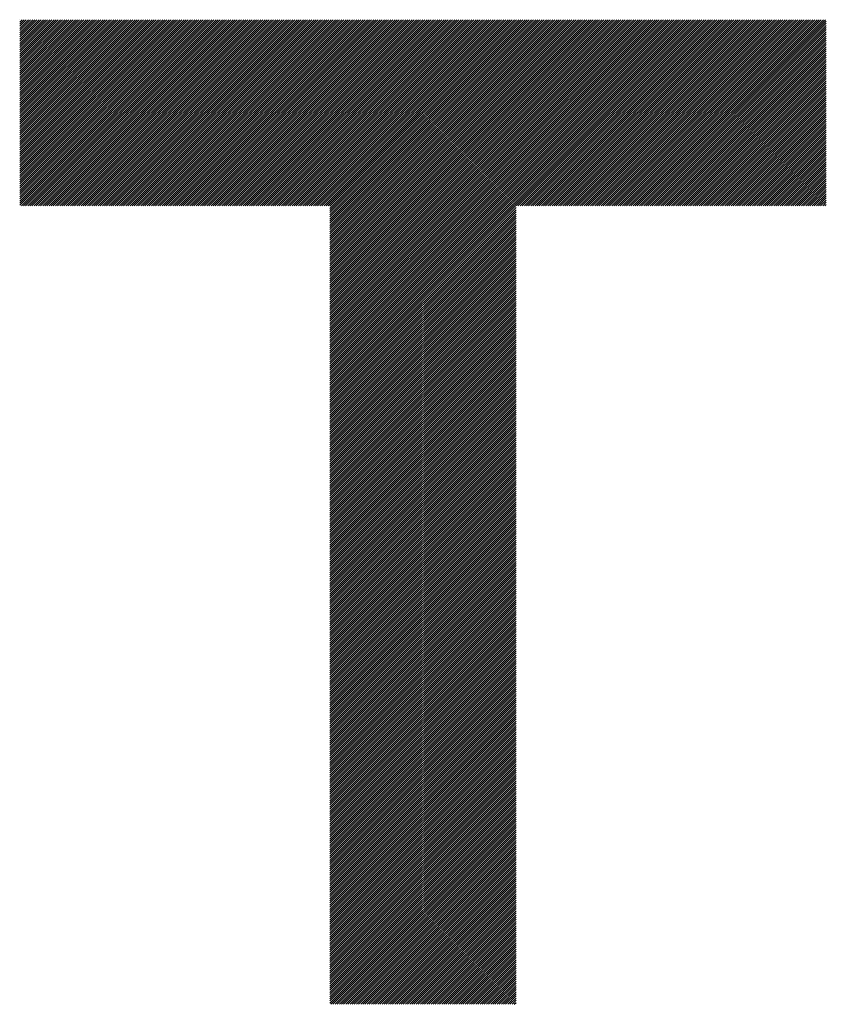
# Model space of a CAD drawing. Units: millimetres. Extents: x -658 to 641, y -512 to 448.
# Drawn here: x -548 to -494, y -400 to -335 of the extents above; entities that cross this region are included whole.
import ezdxf

# ---------------------------------------------------------------- set-up
doc = ezdxf.new("R2010")
doc.units = ezdxf.units.MM
doc.layers.add('CAXA0', color=7, linetype='Continuous', lineweight=70)
doc.layers.add('CAXA5', color=4, linetype='Continuous', lineweight=25)

# ---------------------------------------------------------------- blocks, each defined once
blk = doc.blocks.new('CAXBLOCK31')
at = {"layer": 'CAXA0', "color": 0, "linetype": 'Continuous', "lineweight": 25}
for p, q in [((-547.834, -347.118), (-535.513, -334.797)), ((-547.834, -346.977), (-535.655, -334.797)), ((-547.834, -346.835), (-535.796, -334.797)), ((-547.834, -346.694), (-535.938, -334.797)), ((-547.834, -346.553), (-536.079, -334.797)), ((-547.834, -346.411), (-536.22, -334.797)), ((-547.834, -346.27), (-536.362, -334.797)), ((-547.834, -346.128), (-536.503, -334.797)), ((-547.834, -345.987), (-536.645, -334.797)), ((-547.834, -345.845), (-536.786, -334.797)), ((-547.834, -345.704), (-536.928, -334.797)), ((-547.834, -345.562), (-537.069, -334.797)), ((-547.834, -345.421), (-537.211, -334.797)), ((-547.834, -345.28), (-537.352, -334.797)), ((-547.834, -345.138), (-537.494, -334.797)), ((-547.834, -344.997), (-537.635, -334.797)), ((-547.834, -344.855), (-537.776, -334.797)), ((-547.834, -344.714), (-537.918, -334.797)), ((-547.834, -344.572), (-538.059, -334.797)), ((-547.834, -344.431), (-538.201, -334.797)), ((-547.834, -344.289), (-538.342, -334.797)), ((-547.834, -344.148), (-538.484, -334.797)), ((-547.834, -344.007), (-538.625, -334.797)), ((-547.834, -343.865), (-538.767, -334.797)), ((-547.834, -343.724), (-538.908, -334.797)), ((-547.834, -343.582), (-539.049, -334.797)), ((-547.834, -343.441), (-539.191, -334.797)), ((-547.834, -343.299), (-539.332, -334.797)), ((-547.834, -343.158), (-539.474, -334.797)), ((-547.834, -343.016), (-539.615, -334.797)), ((-547.834, -342.875), (-539.757, -334.797)), ((-547.834, -342.733), (-539.898, -334.797)), ((-547.834, -342.592), (-540.04, -334.797)), ((-547.834, -342.451), (-540.181, -334.797)), ((-547.834, -342.309), (-540.323, -334.797)), ((-547.834, -342.168), (-540.464, -334.797)), ((-547.834, -342.026), (-540.605, -334.797)), ((-547.834, -341.885), (-540.747, -334.797)), ((-547.834, -341.743), (-540.888, -334.797)), ((-547.834, -341.602), (-541.03, -334.797)), ((-547.834, -341.46), (-541.171, -334.797)), ((-547.834, -341.319), (-541.313, -334.797)), ((-547.834, -341.178), (-541.454, -334.797)), ((-547.834, -341.036), (-541.596, -334.797)), ((-547.834, -340.895), (-541.737, -334.797)), ((-547.834, -340.753), (-541.878, -334.797)), ((-547.834, -340.612), (-542.02, -334.797)), ((-547.834, -340.47), (-542.161, -334.797)), ((-547.834, -340.329), (-542.303, -334.797)), ((-547.834, -340.187), (-542.444, -334.797)), ((-547.834, -340.046), (-542.586, -334.797)), ((-547.834, -339.905), (-542.727, -334.797)), ((-547.834, -339.763), (-542.869, -334.797)), ((-547.834, -339.622), (-543.01, -334.797)), ((-547.834, -339.48), (-543.151, -334.797)), ((-547.834, -339.339), (-543.293, -334.797)), ((-547.834, -339.197), (-543.434, -334.797)), ((-547.834, -339.056), (-543.576, -334.797)), ((-547.834, -338.914), (-543.717, -334.797)), ((-547.834, -338.773), (-543.859, -334.797)), ((-547.834, -338.631), (-544, -334.797)), ((-547.834, -338.49), (-544.142, -334.797)), ((-547.834, -338.349), (-544.283, -334.797)), ((-547.834, -338.207), (-544.425, -334.797)), ((-547.834, -338.066), (-544.566, -334.797)), ((-547.834, -337.924), (-544.707, -334.797)), ((-547.834, -337.783), (-544.849, -334.797)), ((-547.834, -337.641), (-544.99, -334.797)), ((-547.834, -337.5), (-545.132, -334.797)), ((-547.834, -337.358), (-545.273, -334.797)), ((-547.834, -337.217), (-545.415, -334.797)), ((-547.834, -337.076), (-545.556, -334.797)), ((-547.834, -336.934), (-545.698, -334.797)), ((-547.834, -336.793), (-545.839, -334.797)), ((-547.834, -336.651), (-545.98, -334.797)), ((-547.834, -336.51), (-546.122, -334.797)), ((-547.834, -336.368), (-546.263, -334.797)), ((-547.834, -336.227), (-546.405, -334.797)), ((-547.834, -336.085), (-546.546, -334.797)), ((-547.834, -335.944), (-546.688, -334.797)), ((-547.834, -335.802), (-546.829, -334.797)), ((-547.834, -335.661), (-546.971, -334.797)), ((-547.834, -335.52), (-547.112, -334.797)), ((-547.834, -335.378), (-547.253, -334.797)), ((-547.834, -335.237), (-547.395, -334.797)), ((-547.834, -335.095), (-547.536, -334.797)), ((-547.834, -334.954), (-547.678, -334.797)), ((-547.834, -334.812), (-547.819, -334.797)), ((-547.725, -347.15), (-535.372, -334.797)), ((-547.583, -347.15), (-535.23, -334.797)), ((-547.442, -347.15), (-535.089, -334.797)), ((-547.301, -347.15), (-534.947, -334.797)), ((-547.159, -347.15), (-534.806, -334.797)), ((-547.018, -347.15), (-534.665, -334.797)), ((-546.876, -347.15), (-534.523, -334.797)), ((-546.735, -347.15), (-534.382, -334.797)), ((-546.593, -347.15), (-534.24, -334.797)), ((-546.452, -347.15), (-534.099, -334.797)), ((-546.31, -347.15), (-533.957, -334.797)), ((-546.169, -347.15), (-533.816, -334.797)), ((-546.028, -347.15), (-533.674, -334.797)), ((-545.886, -347.15), (-533.533, -334.797)), ((-545.745, -347.15), (-533.392, -334.797)), ((-545.603, -347.15), (-533.25, -334.797)), ((-545.462, -347.15), (-533.109, -334.797)), ((-545.32, -347.15), (-532.967, -334.797)), ((-545.179, -347.15), (-532.826, -334.797)), ((-545.037, -347.15), (-532.684, -334.797)), ((-544.896, -347.15), (-532.543, -334.797)), ((-544.755, -347.15), (-532.401, -334.797)), ((-544.613, -347.15), (-532.26, -334.797)), ((-544.472, -347.15), (-532.118, -334.797)), ((-544.33, -347.15), (-531.977, -334.797)), ((-544.189, -347.15), (-531.836, -334.797)), ((-544.047, -347.15), (-531.694, -334.797)), ((-543.906, -347.15), (-531.553, -334.797)), ((-543.764, -347.15), (-531.411, -334.797)), ((-543.623, -347.15), (-531.27, -334.797)), ((-543.481, -347.15), (-531.128, -334.797)), ((-543.34, -347.15), (-530.987, -334.797)), ((-543.199, -347.15), (-530.845, -334.797)), ((-543.057, -347.15), (-530.704, -334.797)), ((-542.916, -347.15), (-530.563, -334.797)), ((-542.774, -347.15), (-530.421, -334.797)), ((-542.633, -347.15), (-530.28, -334.797)), ((-542.491, -347.15), (-530.138, -334.797)), ((-542.35, -347.15), (-529.997, -334.797)), ((-542.208, -347.15), (-529.855, -334.797)), ((-542.067, -347.15), (-529.714, -334.797)), ((-541.926, -347.15), (-529.572, -334.797)), ((-541.784, -347.15), (-529.431, -334.797)), ((-541.643, -347.15), (-529.289, -334.797)), ((-541.501, -347.15), (-529.148, -334.797)), ((-541.36, -347.15), (-529.007, -334.797)), ((-541.218, -347.15), (-528.865, -334.797)), ((-541.077, -347.15), (-528.724, -334.797)), ((-540.935, -347.15), (-528.582, -334.797)), ((-540.794, -347.15), (-528.441, -334.797)), ((-540.652, -347.15), (-528.299, -334.797)), ((-540.511, -347.15), (-528.158, -334.797)), ((-540.37, -347.15), (-528.016, -334.797)), ((-540.228, -347.15), (-527.875, -334.797)), ((-540.087, -347.15), (-527.734, -334.797)), ((-539.945, -347.15), (-527.592, -334.797)), ((-539.804, -347.15), (-527.451, -334.797)), ((-539.662, -347.15), (-527.309, -334.797)), ((-539.521, -347.15), (-527.168, -334.797)), ((-539.379, -347.15), (-527.026, -334.797)), ((-539.238, -347.15), (-526.885, -334.797)), ((-539.097, -347.15), (-526.743, -334.797)), ((-538.955, -347.15), (-526.602, -334.797)), ((-538.814, -347.15), (-526.461, -334.797)), ((-538.672, -347.15), (-526.319, -334.797)), ((-538.531, -347.15), (-526.178, -334.797)), ((-538.389, -347.15), (-526.036, -334.797)), ((-538.248, -347.15), (-525.895, -334.797)), ((-538.106, -347.15), (-525.753, -334.797)), ((-537.965, -347.15), (-525.612, -334.797)), ((-537.824, -347.15), (-525.47, -334.797)), ((-537.682, -347.15), (-525.329, -334.797)), ((-537.541, -347.15), (-525.187, -334.797)), ((-537.399, -347.15), (-525.046, -334.797)), ((-537.258, -347.15), (-524.905, -334.797)), ((-537.116, -347.15), (-524.763, -334.797)), ((-536.975, -347.15), (-524.622, -334.797)), ((-536.833, -347.15), (-524.48, -334.797)), ((-536.692, -347.15), (-524.339, -334.797)), ((-536.55, -347.15), (-524.197, -334.797)), ((-536.409, -347.15), (-524.056, -334.797)), ((-536.268, -347.15), (-523.914, -334.797)), ((-536.126, -347.15), (-523.773, -334.797)), ((-535.985, -347.15), (-523.632, -334.797)), ((-535.843, -347.15), (-523.49, -334.797)), ((-535.702, -347.15), (-523.349, -334.797)), ((-535.56, -347.15), (-523.207, -334.797)), ((-535.419, -347.15), (-523.066, -334.797)), ((-535.277, -347.15), (-522.924, -334.797)), ((-535.136, -347.15), (-522.783, -334.797)), ((-534.995, -347.15), (-522.641, -334.797)), ((-534.853, -347.15), (-522.5, -334.797)), ((-534.712, -347.15), (-522.359, -334.797)), ((-534.57, -347.15), (-522.217, -334.797)), ((-534.429, -347.15), (-522.076, -334.797)), ((-534.287, -347.15), (-521.934, -334.797)), ((-534.146, -347.15), (-521.793, -334.797)), ((-534.004, -347.15), (-521.651, -334.797)), ((-533.863, -347.15), (-521.51, -334.797)), ((-533.721, -347.15), (-521.368, -334.797)), ((-533.58, -347.15), (-521.227, -334.797)), ((-533.439, -347.15), (-521.085, -334.797)), ((-533.297, -347.15), (-520.944, -334.797)), ((-533.156, -347.15), (-520.803, -334.797)), ((-533.014, -347.15), (-520.661, -334.797)), ((-532.873, -347.15), (-520.52, -334.797)), ((-532.731, -347.15), (-520.378, -334.797)), ((-532.59, -347.15), (-520.237, -334.797)), ((-532.448, -347.15), (-520.095, -334.797)), ((-532.307, -347.15), (-519.954, -334.797)), ((-532.166, -347.15), (-519.812, -334.797)), ((-532.024, -347.15), (-519.671, -334.797)), ((-531.883, -347.15), (-519.53, -334.797)), ((-531.741, -347.15), (-519.388, -334.797)), ((-531.6, -347.15), (-519.247, -334.797)), ((-531.458, -347.15), (-519.105, -334.797)), ((-531.317, -347.15), (-518.964, -334.797)), ((-531.175, -347.15), (-518.822, -334.797)), ((-531.034, -347.15), (-518.681, -334.797)), ((-530.893, -347.15), (-518.539, -334.797)), ((-530.751, -347.15), (-518.398, -334.797)), ((-530.61, -347.15), (-518.256, -334.797)), ((-530.468, -347.15), (-518.115, -334.797)), ((-530.327, -347.15), (-517.974, -334.797)), ((-530.185, -347.15), (-517.832, -334.797)), ((-530.044, -347.15), (-517.691, -334.797)), ((-529.902, -347.15), (-517.549, -334.797)), ((-529.761, -347.15), (-517.408, -334.797)), ((-529.619, -347.15), (-517.266, -334.797)), ((-529.478, -347.15), (-517.125, -334.797)), ((-529.337, -347.15), (-516.983, -334.797)), ((-529.195, -347.15), (-516.842, -334.797)), ((-529.054, -347.15), (-516.701, -334.797)), ((-528.912, -347.15), (-516.559, -334.797)), ((-528.771, -347.15), (-516.418, -334.797)), ((-528.629, -347.15), (-516.276, -334.797)), ((-528.488, -347.15), (-516.135, -334.797)), ((-528.346, -347.15), (-515.993, -334.797)), ((-528.205, -347.15), (-515.852, -334.797)), ((-528.064, -347.15), (-515.71, -334.797)), ((-527.922, -347.15), (-515.569, -334.797)), ((-527.781, -347.15), (-515.428, -334.797)), ((-527.639, -347.15), (-515.286, -334.797)), ((-527.498, -347.15), (-515.145, -334.797)), ((-527.356, -347.15), (-515.003, -334.797)), ((-527.246, -359.487), (-502.556, -334.797)), ((-527.246, -359.346), (-502.697, -334.797)), ((-527.246, -359.205), (-502.839, -334.797)), ((-527.246, -359.063), (-502.98, -334.797)), ((-527.246, -358.922), (-503.121, -334.797)), ((-527.246, -358.78), (-503.263, -334.797)), ((-527.246, -358.639), (-503.404, -334.797)), ((-527.246, -358.497), (-503.546, -334.797)), ((-527.246, -358.356), (-503.687, -334.797)), ((-527.246, -358.214), (-503.829, -334.797)), ((-527.246, -358.073), (-503.97, -334.797)), ((-527.246, -357.931), (-504.112, -334.797)), ((-527.246, -357.79), (-504.253, -334.797)), ((-527.246, -357.649), (-504.395, -334.797)), ((-527.246, -357.507), (-504.536, -334.797)), ((-527.246, -357.366), (-504.677, -334.797)), ((-527.246, -357.224), (-504.819, -334.797)), ((-527.246, -357.083), (-504.96, -334.797)), ((-527.246, -356.941), (-505.102, -334.797)), ((-527.246, -356.8), (-505.243, -334.797)), ((-527.246, -356.658), (-505.385, -334.797)), ((-527.246, -356.517), (-505.526, -334.797)), ((-527.246, -356.376), (-505.668, -334.797)), ((-527.246, -356.234), (-505.809, -334.797)), ((-527.246, -356.093), (-505.95, -334.797)), ((-527.246, -355.951), (-506.092, -334.797)), ((-527.246, -355.81), (-506.233, -334.797)), ((-527.246, -355.668), (-506.375, -334.797)), ((-527.246, -355.527), (-506.516, -334.797)), ((-527.246, -355.385), (-506.658, -334.797)), ((-527.246, -355.244), (-506.799, -334.797)), ((-527.246, -355.102), (-506.941, -334.797)), ((-527.246, -354.961), (-507.082, -334.797)), ((-527.246, -354.82), (-507.223, -334.797)), ((-527.246, -354.678), (-507.365, -334.797)), ((-527.246, -354.537), (-507.506, -334.797)), ((-527.246, -354.395), (-507.648, -334.797)), ((-527.246, -354.254), (-507.789, -334.797)), ((-527.246, -354.112), (-507.931, -334.797)), ((-527.246, -353.971), (-508.072, -334.797)), ((-527.246, -353.829), (-508.214, -334.797)), ((-527.246, -353.688), (-508.355, -334.797)), ((-527.246, -353.547), (-508.497, -334.797)), ((-527.246, -353.405), (-508.638, -334.797)), ((-527.246, -353.264), (-508.779, -334.797)), ((-527.246, -353.122), (-508.921, -334.797)), ((-527.246, -352.981), (-509.062, -334.797)), ((-527.246, -352.839), (-509.204, -334.797)), ((-527.246, -352.698), (-509.345, -334.797)), ((-527.246, -352.556), (-509.487, -334.797)), ((-527.246, -352.415), (-509.628, -334.797)), ((-527.246, -352.274), (-509.77, -334.797)), ((-527.246, -352.132), (-509.911, -334.797)), ((-527.246, -351.991), (-510.052, -334.797)), ((-527.246, -351.849), (-510.194, -334.797)), ((-527.246, -351.708), (-510.335, -334.797)), ((-527.246, -351.566), (-510.477, -334.797)), ((-527.246, -351.425), (-510.618, -334.797)), ((-527.246, -351.283), (-510.76, -334.797)), ((-527.246, -351.142), (-510.901, -334.797)), ((-527.246, -351), (-511.043, -334.797)), ((-527.246, -350.859), (-511.184, -334.797)), ((-527.246, -350.718), (-511.325, -334.797)), ((-527.246, -350.576), (-511.467, -334.797)), ((-527.246, -350.435), (-511.608, -334.797)), ((-527.246, -350.293), (-511.75, -334.797)), ((-527.246, -350.152), (-511.891, -334.797)), ((-527.246, -350.01), (-512.033, -334.797)), ((-527.246, -349.869), (-512.174, -334.797)), ((-527.246, -349.727), (-512.316, -334.797)), ((-527.246, -349.586), (-512.457, -334.797)), ((-527.246, -349.445), (-512.599, -334.797)), ((-527.246, -349.303), (-512.74, -334.797)), ((-527.246, -349.162), (-512.881, -334.797)), ((-527.246, -349.02), (-513.023, -334.797)), ((-527.246, -348.879), (-513.164, -334.797)), ((-527.246, -348.737), (-513.306, -334.797)), ((-527.246, -348.596), (-513.447, -334.797)), ((-527.246, -348.454), (-513.589, -334.797)), ((-527.246, -348.313), (-513.73, -334.797)), ((-527.246, -348.172), (-513.872, -334.797)), ((-527.246, -348.03), (-514.013, -334.797)), ((-527.246, -347.889), (-514.154, -334.797)), ((-527.246, -347.747), (-514.296, -334.797)), ((-527.246, -347.606), (-514.437, -334.797)), ((-527.246, -347.464), (-514.579, -334.797)), ((-527.246, -347.323), (-514.72, -334.797)), ((-527.246, -347.181), (-514.862, -334.797)), ((-514.767, -347.15), (-502.414, -334.797)), ((-514.626, -347.15), (-502.273, -334.797)), ((-514.484, -347.15), (-502.131, -334.797)), ((-514.343, -347.15), (-501.99, -334.797)), ((-514.202, -347.15), (-501.848, -334.797)), ((-514.06, -347.15), (-501.707, -334.797)), ((-513.919, -347.15), (-501.566, -334.797)), ((-513.777, -347.15), (-501.424, -334.797)), ((-513.636, -347.15), (-501.283, -334.797)), ((-513.494, -347.15), (-501.141, -334.797)), ((-513.353, -347.15), (-501, -334.797)), ((-513.211, -347.15), (-500.858, -334.797)), ((-513.07, -347.15), (-500.717, -334.797)), ((-512.929, -347.15), (-500.575, -334.797)), ((-512.787, -347.15), (-500.434, -334.797)), ((-512.646, -347.15), (-500.292, -334.797)), ((-512.504, -347.15), (-500.151, -334.797)), ((-512.363, -347.15), (-500.01, -334.797)), ((-512.221, -347.15), (-499.868, -334.797)), ((-512.08, -347.15), (-499.727, -334.797)), ((-511.938, -347.15), (-499.585, -334.797)), ((-511.797, -347.15), (-499.444, -334.797)), ((-511.655, -347.15), (-499.302, -334.797)), ((-511.514, -347.15), (-499.161, -334.797)), ((-511.373, -347.15), (-499.019, -334.797)), ((-511.231, -347.15), (-498.878, -334.797)), ((-511.09, -347.15), (-498.737, -334.797)), ((-510.948, -347.15), (-498.595, -334.797)), ((-510.807, -347.15), (-498.454, -334.797)), ((-510.665, -347.15), (-498.312, -334.797)), ((-510.524, -347.15), (-498.171, -334.797)), ((-510.382, -347.15), (-498.029, -334.797)), ((-510.241, -347.15), (-497.888, -334.797)), ((-510.1, -347.15), (-497.746, -334.797)), ((-509.958, -347.15), (-497.605, -334.797)), ((-509.817, -347.15), (-497.464, -334.797)), ((-509.675, -347.15), (-497.322, -334.797)), ((-509.534, -347.15), (-497.181, -334.797)), ((-509.392, -347.15), (-497.039, -334.797)), ((-509.251, -347.15), (-496.898, -334.797)), ((-509.109, -347.15), (-496.756, -334.797)), ((-508.968, -347.15), (-496.615, -334.797)), ((-508.827, -347.15), (-496.473, -334.797)), ((-508.685, -347.15), (-496.332, -334.797)), ((-508.544, -347.15), (-496.19, -334.797)), ((-508.402, -347.15), (-496.049, -334.797)), ((-508.261, -347.15), (-495.908, -334.797)), ((-508.119, -347.15), (-495.766, -334.797)), ((-507.978, -347.15), (-495.625, -334.797)), ((-507.836, -347.15), (-495.483, -334.797)), ((-507.695, -347.15), (-495.342, -334.797)), ((-507.553, -347.15), (-495.2, -334.797)), ((-507.412, -347.15), (-495.059, -334.797)), ((-507.271, -347.15), (-494.917, -334.797)), ((-507.129, -347.15), (-494.776, -334.797)), ((-506.988, -347.15), (-494.635, -334.797)), ((-506.846, -347.15), (-494.493, -334.797)), ((-506.705, -347.15), (-494.352, -334.797)), ((-506.563, -347.15), (-494.304, -334.891)), ((-506.422, -347.15), (-494.304, -335.033)), ((-506.28, -347.15), (-494.304, -335.174)), ((-506.139, -347.15), (-494.304, -335.316)), ((-505.998, -347.15), (-494.304, -335.457)), ((-505.856, -347.15), (-494.304, -335.598)), ((-505.715, -347.15), (-494.304, -335.74)), ((-505.573, -347.15), (-494.304, -335.881)), ((-505.432, -347.15), (-494.304, -336.023)), ((-505.29, -347.15), (-494.304, -336.164)), ((-505.149, -347.15), (-494.304, -336.306)), ((-505.007, -347.15), (-494.304, -336.447)), ((-504.866, -347.15), (-494.304, -336.589)), ((-504.724, -347.15), (-494.304, -336.73)), ((-504.583, -347.15), (-494.304, -336.871)), ((-504.442, -347.15), (-494.304, -337.013)), ((-504.3, -347.15), (-494.304, -337.154)), ((-504.159, -347.15), (-494.304, -337.296)), ((-504.017, -347.15), (-494.304, -337.437)), ((-503.876, -347.15), (-494.304, -337.579)), ((-503.734, -347.15), (-494.304, -337.72)), ((-503.593, -347.15), (-494.304, -337.862)), ((-503.451, -347.15), (-494.304, -338.003)), ((-503.31, -347.15), (-494.304, -338.145)), ((-503.169, -347.15), (-494.304, -338.286)), ((-503.027, -347.15), (-494.304, -338.427)), ((-502.886, -347.15), (-494.304, -338.569)), ((-502.744, -347.15), (-494.304, -338.71)), ((-502.603, -347.15), (-494.304, -338.852)), ((-502.461, -347.15), (-494.304, -338.993)), ((-502.32, -347.15), (-494.304, -339.135)), ((-502.178, -347.15), (-494.304, -339.276)), ((-502.037, -347.15), (-494.304, -339.418)), ((-501.896, -347.15), (-494.304, -339.559)), ((-501.754, -347.15), (-494.304, -339.7)), ((-501.613, -347.15), (-494.304, -339.842)), ((-501.471, -347.15), (-494.304, -339.983)), ((-501.33, -347.15), (-494.304, -340.125)), ((-501.188, -347.15), (-494.304, -340.266)), ((-501.047, -347.15), (-494.304, -340.408)), ((-500.905, -347.15), (-494.304, -340.549)), ((-500.764, -347.15), (-494.304, -340.691)), ((-500.622, -347.15), (-494.304, -340.832)), ((-500.481, -347.15), (-494.304, -340.973)), ((-500.34, -347.15), (-494.304, -341.115)), ((-500.198, -347.15), (-494.304, -341.256)), ((-500.057, -347.15), (-494.304, -341.398)), ((-499.915, -347.15), (-494.304, -341.539)), ((-499.774, -347.15), (-494.304, -341.681)), ((-499.632, -347.15), (-494.304, -341.822)), ((-499.491, -347.15), (-494.304, -341.964)), ((-499.349, -347.15), (-494.304, -342.105)), ((-499.208, -347.15), (-494.304, -342.247)), ((-499.067, -347.15), (-494.304, -342.388)), ((-498.925, -347.15), (-494.304, -342.529)), ((-498.784, -347.15), (-494.304, -342.671)), ((-498.642, -347.15), (-494.304, -342.812)), ((-498.501, -347.15), (-494.304, -342.954)), ((-498.359, -347.15), (-494.304, -343.095)), ((-498.218, -347.15), (-494.304, -343.237)), ((-498.076, -347.15), (-494.304, -343.378)), ((-497.935, -347.15), (-494.304, -343.52)), ((-497.793, -347.15), (-494.304, -343.661)), ((-497.652, -347.15), (-494.304, -343.802)), ((-497.511, -347.15), (-494.304, -343.944)), ((-497.369, -347.15), (-494.304, -344.085)), ((-497.228, -347.15), (-494.304, -344.227)), ((-497.086, -347.15), (-494.304, -344.368)), ((-496.945, -347.15), (-494.304, -344.51)), ((-496.803, -347.15), (-494.304, -344.651)), ((-496.662, -347.15), (-494.304, -344.793)), ((-496.52, -347.15), (-494.304, -344.934)), ((-496.379, -347.15), (-494.304, -345.076)), ((-496.238, -347.15), (-494.304, -345.217)), ((-496.096, -347.15), (-494.304, -345.358)), ((-495.955, -347.15), (-494.304, -345.5)), ((-495.813, -347.15), (-494.304, -345.641)), ((-495.672, -347.15), (-494.304, -345.783)), ((-495.53, -347.15), (-494.304, -345.924)), ((-495.389, -347.15), (-494.304, -346.066)), ((-495.247, -347.15), (-494.304, -346.207)), ((-495.106, -347.15), (-494.304, -346.349)), ((-494.965, -347.15), (-494.304, -346.49)), ((-494.823, -347.15), (-494.304, -346.631)), ((-494.682, -347.15), (-494.304, -346.773)), ((-494.54, -347.15), (-494.304, -346.914)), ((-494.399, -347.15), (-494.304, -347.056)), ((-527.246, -359.629), (-514.893, -347.276)), ((-527.246, -359.77), (-514.893, -347.417)), ((-527.246, -359.912), (-514.893, -347.559)), ((-527.246, -360.053), (-514.893, -347.7)), ((-527.246, -360.195), (-514.893, -347.842)), ((-527.246, -360.336), (-514.893, -347.983)), ((-527.246, -360.478), (-514.893, -348.124)), ((-527.246, -360.619), (-514.893, -348.266)), ((-527.246, -360.76), (-514.893, -348.407)), ((-527.246, -360.902), (-514.893, -348.549)), ((-527.246, -361.043), (-514.893, -348.69)), ((-527.246, -361.185), (-514.893, -348.832)), ((-527.246, -361.326), (-514.893, -348.973)), ((-527.246, -361.468), (-514.893, -349.115)), ((-527.246, -361.609), (-514.893, -349.256)), ((-527.246, -361.751), (-514.893, -349.397)), ((-527.246, -361.892), (-514.893, -349.539)), ((-527.246, -362.033), (-514.893, -349.68)), ((-527.246, -362.175), (-514.893, -349.822)), ((-527.246, -362.316), (-514.893, -349.963)), ((-527.246, -362.458), (-514.893, -350.105)), ((-527.246, -362.599), (-514.893, -350.246)), ((-527.246, -362.741), (-514.893, -350.388)), ((-527.246, -362.882), (-514.893, -350.529)), ((-527.246, -363.024), (-514.893, -350.67)), ((-527.246, -363.165), (-514.893, -350.812)), ((-527.246, -363.307), (-514.893, -350.953)), ((-527.246, -363.448), (-514.893, -351.095)), ((-527.246, -363.589), (-514.893, -351.236)), ((-527.246, -363.731), (-514.893, -351.378)), ((-527.246, -363.872), (-514.893, -351.519)), ((-527.246, -364.014), (-514.893, -351.661)), ((-527.246, -364.155), (-514.893, -351.802)), ((-527.246, -364.297), (-514.893, -351.944)), ((-527.246, -364.438), (-514.893, -352.085)), ((-527.246, -364.58), (-514.893, -352.226)), ((-527.246, -364.721), (-514.893, -352.368)), ((-527.246, -364.862), (-514.893, -352.509)), ((-527.246, -365.004), (-514.893, -352.651)), ((-527.246, -365.145), (-514.893, -352.792)), ((-527.246, -365.287), (-514.893, -352.934)), ((-527.246, -365.428), (-514.893, -353.075)), ((-527.246, -365.57), (-514.893, -353.217)), ((-527.246, -365.711), (-514.893, -353.358)), ((-527.246, -365.853), (-514.893, -353.499)), ((-527.246, -365.994), (-514.893, -353.641)), ((-527.246, -366.136), (-514.893, -353.782)), ((-527.246, -366.277), (-514.893, -353.924)), ((-527.246, -366.418), (-514.893, -354.065)), ((-527.246, -366.56), (-514.893, -354.207)), ((-527.246, -366.701), (-514.893, -354.348)), ((-527.246, -366.843), (-514.893, -354.49)), ((-527.246, -366.984), (-514.893, -354.631)), ((-527.246, -367.126), (-514.893, -354.773)), ((-527.246, -367.267), (-514.893, -354.914)), ((-527.246, -367.409), (-514.893, -355.055)), ((-527.246, -367.55), (-514.893, -355.197)), ((-527.246, -367.691), (-514.893, -355.338)), ((-527.246, -367.833), (-514.893, -355.48)), ((-527.246, -367.974), (-514.893, -355.621)), ((-527.246, -368.116), (-514.893, -355.763)), ((-527.246, -368.257), (-514.893, -355.904)), ((-527.246, -368.399), (-514.893, -356.046)), ((-527.246, -368.54), (-514.893, -356.187)), ((-527.246, -368.682), (-514.893, -356.328)), ((-527.246, -368.823), (-514.893, -356.47)), ((-527.246, -368.964), (-514.893, -356.611)), ((-527.246, -369.106), (-514.893, -356.753)), ((-527.246, -369.247), (-514.893, -356.894)), ((-527.246, -369.389), (-514.893, -357.036)), ((-527.246, -369.53), (-514.893, -357.177)), ((-527.246, -369.672), (-514.893, -357.319)), ((-527.246, -369.813), (-514.893, -357.46)), ((-527.246, -369.955), (-514.893, -357.601)), ((-527.246, -370.096), (-514.893, -357.743)), ((-527.246, -370.238), (-514.893, -357.884)), ((-527.246, -370.379), (-514.893, -358.026)), ((-527.246, -370.52), (-514.893, -358.167)), ((-527.246, -370.662), (-514.893, -358.309)), ((-527.246, -370.803), (-514.893, -358.45)), ((-527.246, -370.945), (-514.893, -358.592)), ((-527.246, -371.086), (-514.893, -358.733)), ((-527.246, -371.228), (-514.893, -358.875)), ((-527.246, -371.369), (-514.893, -359.016)), ((-527.246, -371.511), (-514.893, -359.157)), ((-527.246, -371.652), (-514.893, -359.299)), ((-527.246, -371.793), (-514.893, -359.44)), ((-527.246, -371.935), (-514.893, -359.582)), ((-527.246, -372.076), (-514.893, -359.723)), ((-527.246, -372.218), (-514.893, -359.865)), ((-527.246, -372.359), (-514.893, -360.006)), ((-527.246, -372.501), (-514.893, -360.148)), ((-527.246, -372.642), (-514.893, -360.289)), ((-527.246, -372.784), (-514.893, -360.43)), ((-527.246, -372.925), (-514.893, -360.572)), ((-527.246, -373.066), (-514.893, -360.713)), ((-527.246, -373.208), (-514.893, -360.855)), ((-527.246, -373.349), (-514.893, -360.996)), ((-527.246, -373.491), (-514.893, -361.138)), ((-527.246, -373.632), (-514.893, -361.279)), ((-527.246, -373.774), (-514.893, -361.421)), ((-527.246, -373.915), (-514.893, -361.562)), ((-527.246, -374.057), (-514.893, -361.703)), ((-527.246, -374.198), (-514.893, -361.845)), ((-527.246, -374.34), (-514.893, -361.986)), ((-527.246, -374.481), (-514.893, -362.128)), ((-527.246, -374.622), (-514.893, -362.269)), ((-527.246, -374.764), (-514.893, -362.411)), ((-527.246, -374.905), (-514.893, -362.552)), ((-527.246, -375.047), (-514.893, -362.694)), ((-527.246, -375.188), (-514.893, -362.835)), ((-527.246, -375.33), (-514.893, -362.977)), ((-527.246, -375.471), (-514.893, -363.118)), ((-527.246, -375.613), (-514.893, -363.259)), ((-527.246, -375.754), (-514.893, -363.401)), ((-527.246, -375.895), (-514.893, -363.542)), ((-527.246, -376.037), (-514.893, -363.684)), ((-527.246, -376.178), (-514.893, -363.825)), ((-527.246, -376.32), (-514.893, -363.967)), ((-527.246, -376.461), (-514.893, -364.108)), ((-527.246, -376.603), (-514.893, -364.25)), ((-527.246, -376.744), (-514.893, -364.391)), ((-527.246, -376.886), (-514.893, -364.532)), ((-527.246, -377.027), (-514.893, -364.674)), ((-527.246, -377.169), (-514.893, -364.815)), ((-527.246, -377.31), (-514.893, -364.957)), ((-527.246, -377.451), (-514.893, -365.098)), ((-527.246, -377.593), (-514.893, -365.24)), ((-527.246, -377.734), (-514.893, -365.381)), ((-527.246, -377.876), (-514.893, -365.523)), ((-527.246, -378.017), (-514.893, -365.664)), ((-527.246, -378.159), (-514.893, -365.806)), ((-527.246, -378.3), (-514.893, -365.947)), ((-527.246, -378.442), (-514.893, -366.088)), ((-527.246, -378.583), (-514.893, -366.23)), ((-527.246, -378.724), (-514.893, -366.371)), ((-527.246, -378.866), (-514.893, -366.513)), ((-527.246, -379.007), (-514.893, -366.654)), ((-527.246, -379.149), (-514.893, -366.796)), ((-527.246, -379.29), (-514.893, -366.937)), ((-527.246, -379.432), (-514.893, -367.079)), ((-527.246, -379.573), (-514.893, -367.22)), ((-527.246, -379.715), (-514.893, -367.361)), ((-527.246, -379.856), (-514.893, -367.503)), ((-527.246, -379.997), (-514.893, -367.644)), ((-527.246, -380.139), (-514.893, -367.786)), ((-527.246, -380.28), (-514.893, -367.927)), ((-527.246, -380.422), (-514.893, -368.069)), ((-527.246, -380.563), (-514.893, -368.21)), ((-527.246, -380.705), (-514.893, -368.352)), ((-527.246, -380.846), (-514.893, -368.493)), ((-527.246, -380.988), (-514.893, -368.634)), ((-527.246, -381.129), (-514.893, -368.776)), ((-527.246, -381.271), (-514.893, -368.917)), ((-527.246, -381.412), (-514.893, -369.059)), ((-527.246, -381.553), (-514.893, -369.2)), ((-527.246, -381.695), (-514.893, -369.342)), ((-527.246, -381.836), (-514.893, -369.483)), ((-527.246, -381.978), (-514.893, -369.625)), ((-527.246, -382.119), (-514.893, -369.766)), ((-527.246, -382.261), (-514.893, -369.908)), ((-527.246, -382.402), (-514.893, -370.049)), ((-527.246, -382.544), (-514.893, -370.19)), ((-527.246, -382.685), (-514.893, -370.332)), ((-527.246, -382.826), (-514.893, -370.473)), ((-527.246, -382.968), (-514.893, -370.615)), ((-527.246, -383.109), (-514.893, -370.756)), ((-527.246, -383.251), (-514.893, -370.898)), ((-527.246, -383.392), (-514.893, -371.039)), ((-527.246, -383.534), (-514.893, -371.181)), ((-527.246, -383.675), (-514.893, -371.322)), ((-527.246, -383.817), (-514.893, -371.463)), ((-527.246, -383.958), (-514.893, -371.605)), ((-527.246, -384.1), (-514.893, -371.746)), ((-527.246, -384.241), (-514.893, -371.888)), ((-527.246, -384.382), (-514.893, -372.029)), ((-527.246, -384.524), (-514.893, -372.171)), ((-527.246, -384.665), (-514.893, -372.312)), ((-527.246, -384.807), (-514.893, -372.454)), ((-527.246, -384.948), (-514.893, -372.595)), ((-527.246, -385.09), (-514.893, -372.737)), ((-527.246, -385.231), (-514.893, -372.878)), ((-527.246, -385.373), (-514.893, -373.019)), ((-527.246, -385.514), (-514.893, -373.161)), ((-527.246, -385.655), (-514.893, -373.302)), ((-527.246, -385.797), (-514.893, -373.444)), ((-527.246, -385.938), (-514.893, -373.585)), ((-527.246, -386.08), (-514.893, -373.727)), ((-527.246, -386.221), (-514.893, -373.868)), ((-527.246, -386.363), (-514.893, -374.01)), ((-527.246, -386.504), (-514.893, -374.151)), ((-527.246, -386.646), (-514.893, -374.292)), ((-527.246, -386.787), (-514.893, -374.434)), ((-527.246, -386.928), (-514.893, -374.575)), ((-527.246, -387.07), (-514.893, -374.717)), ((-527.246, -387.211), (-514.893, -374.858)), ((-527.246, -387.353), (-514.893, -375)), ((-527.246, -387.494), (-514.893, -375.141)), ((-527.246, -387.636), (-514.893, -375.283)), ((-527.246, -387.777), (-514.893, -375.424)), ((-527.246, -387.919), (-514.893, -375.565)), ((-527.246, -388.06), (-514.893, -375.707)), ((-527.246, -388.202), (-514.893, -375.848)), ((-527.246, -388.343), (-514.893, -375.99)), ((-527.246, -388.484), (-514.893, -376.131)), ((-527.246, -388.626), (-514.893, -376.273)), ((-527.246, -388.767), (-514.893, -376.414)), ((-527.246, -388.909), (-514.893, -376.556)), ((-527.246, -389.05), (-514.893, -376.697)), ((-527.246, -389.192), (-514.893, -376.839)), ((-527.246, -389.333), (-514.893, -376.98)), ((-527.246, -389.475), (-514.893, -377.121)), ((-527.246, -389.616), (-514.893, -377.263)), ((-527.246, -389.757), (-514.893, -377.404)), ((-527.246, -389.899), (-514.893, -377.546)), ((-527.246, -390.04), (-514.893, -377.687)), ((-527.246, -390.182), (-514.893, -377.829)), ((-527.246, -390.323), (-514.893, -377.97)), ((-527.246, -390.465), (-514.893, -378.112)), ((-527.246, -390.606), (-514.893, -378.253)), ((-527.246, -390.748), (-514.893, -378.394)), ((-527.246, -390.889), (-514.893, -378.536)), ((-527.246, -391.03), (-514.893, -378.677)), ((-527.246, -391.172), (-514.893, -378.819)), ((-527.246, -391.313), (-514.893, -378.96)), ((-527.246, -391.455), (-514.893, -379.102)), ((-527.246, -391.596), (-514.893, -379.243)), ((-527.246, -391.738), (-514.893, -379.385)), ((-527.246, -391.879), (-514.893, -379.526)), ((-527.246, -392.021), (-514.893, -379.668)), ((-527.246, -392.162), (-514.893, -379.809)), ((-527.246, -392.304), (-514.893, -379.95)), ((-527.246, -392.445), (-514.893, -380.092)), ((-527.246, -392.586), (-514.893, -380.233)), ((-527.246, -392.728), (-514.893, -380.375)), ((-527.246, -392.869), (-514.893, -380.516)), ((-527.246, -393.011), (-514.893, -380.658)), ((-527.246, -393.152), (-514.893, -380.799)), ((-527.246, -393.294), (-514.893, -380.941)), ((-527.246, -393.435), (-514.893, -381.082)), ((-527.246, -393.577), (-514.893, -381.223)), ((-527.246, -393.718), (-514.893, -381.365)), ((-527.246, -393.859), (-514.893, -381.506)), ((-527.246, -394.001), (-514.893, -381.648)), ((-527.246, -394.142), (-514.893, -381.789)), ((-527.246, -394.284), (-514.893, -381.931)), ((-527.246, -394.425), (-514.893, -382.072)), ((-527.246, -394.567), (-514.893, -382.214)), ((-527.246, -394.708), (-514.893, -382.355)), ((-527.246, -394.85), (-514.893, -382.496)), ((-527.246, -394.991), (-514.893, -382.638)), ((-527.246, -395.133), (-514.893, -382.779)), ((-527.246, -395.274), (-514.893, -382.921)), ((-527.246, -395.415), (-514.893, -383.062)), ((-527.246, -395.557), (-514.893, -383.204)), ((-527.246, -395.698), (-514.893, -383.345)), ((-527.246, -395.84), (-514.893, -383.487)), ((-527.246, -395.981), (-514.893, -383.628)), ((-527.246, -396.123), (-514.893, -383.77)), ((-527.246, -396.264), (-514.893, -383.911)), ((-527.246, -396.406), (-514.893, -384.052)), ((-527.246, -396.547), (-514.893, -384.194)), ((-527.246, -396.688), (-514.893, -384.335)), ((-527.246, -396.83), (-514.893, -384.477)), ((-527.246, -396.971), (-514.893, -384.618)), ((-527.246, -397.113), (-514.893, -384.76)), ((-527.246, -397.254), (-514.893, -384.901)), ((-527.246, -397.396), (-514.893, -385.043)), ((-527.246, -397.537), (-514.893, -385.184)), ((-527.246, -397.679), (-514.893, -385.325)), ((-527.246, -397.82), (-514.893, -385.467)), ((-527.246, -397.961), (-514.893, -385.608)), ((-527.246, -398.103), (-514.893, -385.75)), ((-527.246, -398.244), (-514.893, -385.891)), ((-527.246, -398.386), (-514.893, -386.033)), ((-527.246, -398.527), (-514.893, -386.174)), ((-527.246, -398.669), (-514.893, -386.316)), ((-527.246, -398.81), (-514.893, -386.457)), ((-527.246, -398.952), (-514.893, -386.598)), ((-527.246, -399.093), (-514.893, -386.74)), ((-527.246, -399.235), (-514.893, -386.881)), ((-527.246, -399.376), (-514.893, -387.023)), ((-527.246, -399.517), (-514.893, -387.164)), ((-527.246, -399.659), (-514.893, -387.306)), ((-527.246, -399.8), (-514.893, -387.447)), ((-527.246, -399.942), (-514.893, -387.589)), ((-527.246, -400.083), (-514.893, -387.73)), ((-527.185, -400.164), (-514.893, -387.872)), ((-527.044, -400.164), (-514.893, -388.013)), ((-526.902, -400.164), (-514.893, -388.154)), ((-526.761, -400.164), (-514.893, -388.296)), ((-526.619, -400.164), (-514.893, -388.437)), ((-526.478, -400.164), (-514.893, -388.579)), ((-526.336, -400.164), (-514.893, -388.72)), ((-526.195, -400.164), (-514.893, -388.862)), ((-526.053, -400.164), (-514.893, -389.003)), ((-525.912, -400.164), (-514.893, -389.145)), ((-525.771, -400.164), (-514.893, -389.286)), ((-525.629, -400.164), (-514.893, -389.427)), ((-525.488, -400.164), (-514.893, -389.569)), ((-525.346, -400.164), (-514.893, -389.71)), ((-525.205, -400.164), (-514.893, -389.852)), ((-525.063, -400.164), (-514.893, -389.993)), ((-524.922, -400.164), (-514.893, -390.135)), ((-524.78, -400.164), (-514.893, -390.276)), ((-524.639, -400.164), (-514.893, -390.418)), ((-524.498, -400.164), (-514.893, -390.559)), ((-524.356, -400.164), (-514.893, -390.701)), ((-524.215, -400.164), (-514.893, -390.842)), ((-524.073, -400.164), (-514.893, -390.983)), ((-523.932, -400.164), (-514.893, -391.125)), ((-523.79, -400.164), (-514.893, -391.266)), ((-523.649, -400.164), (-514.893, -391.408)), ((-523.507, -400.164), (-514.893, -391.549)), ((-523.366, -400.164), (-514.893, -391.691)), ((-523.225, -400.164), (-514.893, -391.832)), ((-523.083, -400.164), (-514.893, -391.974)), ((-522.942, -400.164), (-514.893, -392.115)), ((-522.8, -400.164), (-514.893, -392.256)), ((-522.659, -400.164), (-514.893, -392.398)), ((-522.517, -400.164), (-514.893, -392.539)), ((-522.376, -400.164), (-514.893, -392.681)), ((-522.234, -400.164), (-514.893, -392.822)), ((-522.093, -400.164), (-514.893, -392.964)), ((-521.951, -400.164), (-514.893, -393.105)), ((-521.81, -400.164), (-514.893, -393.247)), ((-521.669, -400.164), (-514.893, -393.388)), ((-521.527, -400.164), (-514.893, -393.529)), ((-521.386, -400.164), (-514.893, -393.671)), ((-521.244, -400.164), (-514.893, -393.812)), ((-521.103, -400.164), (-514.893, -393.954)), ((-520.961, -400.164), (-514.893, -394.095)), ((-520.82, -400.164), (-514.893, -394.237)), ((-520.678, -400.164), (-514.893, -394.378)), ((-520.537, -400.164), (-514.893, -394.52)), ((-520.396, -400.164), (-514.893, -394.661)), ((-520.254, -400.164), (-514.893, -394.803)), ((-520.113, -400.164), (-514.893, -394.944)), ((-519.971, -400.164), (-514.893, -395.085)), ((-519.83, -400.164), (-514.893, -395.227)), ((-519.688, -400.164), (-514.893, -395.368)), ((-519.547, -400.164), (-514.893, -395.51)), ((-519.405, -400.164), (-514.893, -395.651)), ((-519.264, -400.164), (-514.893, -395.793)), ((-519.122, -400.164), (-514.893, -395.934)), ((-518.981, -400.164), (-514.893, -396.076)), ((-518.84, -400.164), (-514.893, -396.217)), ((-518.698, -400.164), (-514.893, -396.358)), ((-518.557, -400.164), (-514.893, -396.5)), ((-518.415, -400.164), (-514.893, -396.641)), ((-518.274, -400.164), (-514.893, -396.783)), ((-518.132, -400.164), (-514.893, -396.924)), ((-517.991, -400.164), (-514.893, -397.066)), ((-517.849, -400.164), (-514.893, -397.207)), ((-517.708, -400.164), (-514.893, -397.349)), ((-517.567, -400.164), (-514.893, -397.49)), ((-517.425, -400.164), (-514.893, -397.632)), ((-517.284, -400.164), (-514.893, -397.773)), ((-517.142, -400.164), (-514.893, -397.914)), ((-517.001, -400.164), (-514.893, -398.056)), ((-516.859, -400.164), (-514.893, -398.197)), ((-516.718, -400.164), (-514.893, -398.339)), ((-516.576, -400.164), (-514.893, -398.48)), ((-516.435, -400.164), (-514.893, -398.622)), ((-516.294, -400.164), (-514.893, -398.763)), ((-516.152, -400.164), (-514.893, -398.905)), ((-516.011, -400.164), (-514.893, -399.046)), ((-515.869, -400.164), (-514.893, -399.187)), ((-515.728, -400.164), (-514.893, -399.329)), ((-515.586, -400.164), (-514.893, -399.47)), ((-515.445, -400.164), (-514.893, -399.612)), ((-515.303, -400.164), (-514.893, -399.753)), ((-515.162, -400.164), (-514.893, -399.895)), ((-515.02, -400.164), (-514.893, -400.036))]:
    blk.add_line(p, q, dxfattribs=at)

msp = doc.modelspace()

# ---------------------------------------------------------------- block references
at = {"layer": 'CAXA5', "color": 96}
msp.add_blockref('CAXBLOCK31', (0, 0), dxfattribs=at)

doc.saveas('drawing.dxf')
